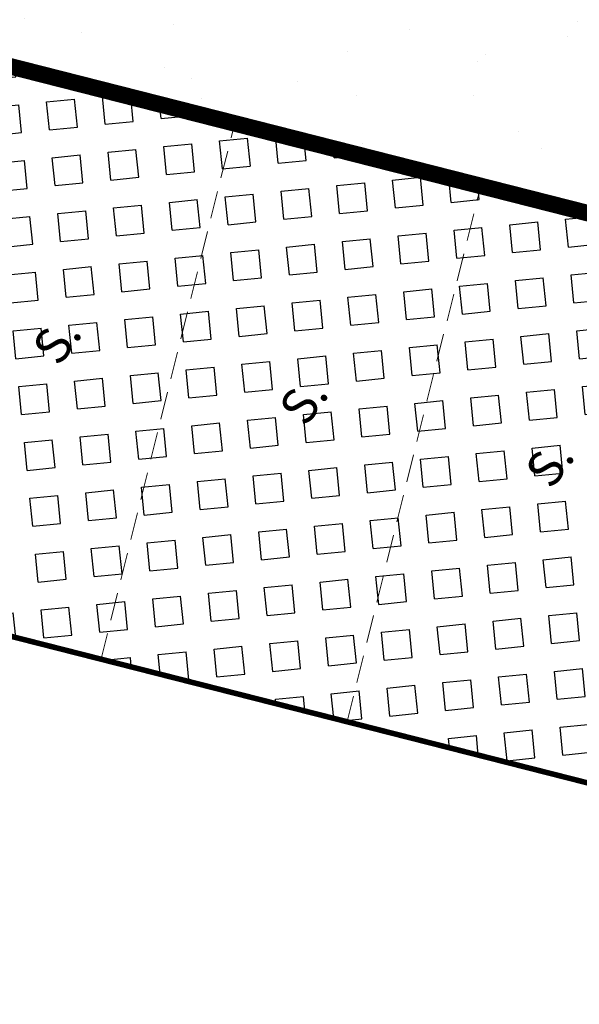
# Model space of a CAD drawing. Units: metres. Extents: x 1401811 to 1401938, y 5237167 to 5237735.
# Drawn here: x 1401869 to 1401874, y 5237204 to 5237213 of the extents above; entities that cross this region are included whole.
import ezdxf
from ezdxf.enums import TextEntityAlignment as Align

# ---------------------------------------------------------------- set-up
doc = ezdxf.new("R2010")
doc.units = ezdxf.units.M
doc.header["$LTSCALE"] = 2
doc.linetypes.add('CACHE2', pattern=[0.1875, 0.125, -0.0625])
for name, color, linetype, lineweight in [('Compo-bordure-CR3', 7, 'Continuous', 9), ('Compo-hachure-enrobés', 7, 'Continuous', 35), ('Compo-lots', 168, 'Continuous', 9), ('Compo-parking', 7, 'CACHE2', 9), ('Compo-parking-place', 7, 'CACHE2', 9)]:
    doc.layers.add(name, color=color, linetype=linetype, lineweight=lineweight)
doc.layers.add('Compo-hachure-dalle', color=7, linetype='Continuous', lineweight=30, true_color=0x70ae13)
doc.styles.add('comic', font='comic.ttf')

msp = doc.modelspace()

# ---------------------------------------------------------------- hatches: boundary and pattern name
at = {"layer": 'Compo-hachure-dalle'}
h = msp.add_hatch(dxfattribs=at)
h.set_pattern_fill('SQUARE', color=256, scale=0.08, angle=41.4)
h.set_pattern_definition([(5.7121, (1401867.2613, 5237250.89222), (-0.0252805, 0.2527388), [0.254, -0.254]), (95.7121, (1401867.2613, 5237250.89222), (-0.2527388, -0.0252805), [0.254, -0.254])])
h.paths.add_polyline_path([(1401869.0566, 5237212.9443), (1401867.8251, 5237208.0984), (1401874.5126, 5237206.399), (1401875.7441, 5237211.2449)])
at = {"layer": 'Compo-hachure-enrobés', "lineweight": 35}
h = msp.add_hatch(dxfattribs=at)
h.set_pattern_fill('ALEA', color=256, scale=0.3, angle=-9.10984)
h.set_pattern_definition([(302.89, (1401809.742, 5237184.9582), (3.59542, 0.18152), [0, -2.25]), (57.89, (1401809.339, 5237185.286), (-3.59756, 0.13253), [0, -3.75]), (143.89, (1401809.339, 5237185.286), (-0.38317, -3.57955), [0, -3]), (170.89, (1401809.2567, 5237184.773), (1.28368, -3.36336), [0, -3]), (64.89, (1401808.261, 5237185.1957), (-3.5869, -0.30689), [0, -3]), (276.89, (1401808.261, 5237185.1957), (3.31111, -1.41298), [0, -3]), (42.89, (1401809.8738, 5237183.8846), (-3.44067, 1.05914), [0, -3.75]), (290.89, (1401810.203, 5237185.9368), (3.55459, -0.56998), [0, -3]), (165.89, (1401810.203, 5237185.9368), (0.98566, -3.46244), [0, -3]), (104.89, (1401809.7174, 5237185.7515), (-3.47554, 0.93841), [0, -1.5]), (238.89, (1401809.4706, 5237184.2123), (1.73928, -3.15197), [0, -1.86])])
h.paths.add_polyline_path([(1401881.2168, 5237212.973), (1401862.7099, 5237219.2002), (1401847.8235, 5237222.9833), (1401846.3842, 5237218.706), (1401852.968, 5237217.0329), (1401852.5247, 5237215.2883), (1401852.4754, 5237215.0945), (1401852.4015, 5237214.8037), (1401863.6442, 5237211.9467), (1401864.2106, 5237214.1758), (1401872.527, 5237212.0624), (1401879.3225, 5237210.3355), (1401879.6358, 5237210.7718)])
h = msp.add_hatch(dxfattribs=at)
h.set_pattern_fill('ALEA', color=256, scale=0.3, angle=350.8902)
h.set_pattern_definition([(302.8902, (-757594.541, 5352297.1377), (3.5954207846, 0.181519617), [0, -2.25]), (57.8902, (-757594.9443, 5352297.4655), (-3.5975596, 0.132532687), [0, -3.75]), (143.8902, (-757594.9443, 5352297.4655), (-0.383162916, -3.579551113), [0, -3]), (170.8902, (-757595.0265, 5352296.9525), (1.2836815406, -3.363355719), [0, -3]), (64.8902, (-757596.0222, 5352297.3752), (-3.586895608, -0.3068874177), [0, -3]), (276.8902, (-757596.0222, 5352297.3752), (3.311115758, -1.4129799814), [0, -3]), (42.8902, (-757594.4094, 5352296.064), (-3.440673746, 1.0591336858), [0, -3.75]), (290.8902, (-757594.0803, 5352298.1164), (3.5545922646, -0.5699770365), [0, -3]), (165.8902, (-757594.0803, 5352298.1164), (0.985660979, -3.462437353), [0, -3]), (104.8902, (-757594.5658, 5352297.931), (-3.4755410125, 0.9384107097), [0, -1.5]), (238.8902, (-757594.8126, 5352296.392), (1.7392774837, -3.1519698324), [0, -1.86])])
h.paths.add_polyline_path([(1401881.2168, 5237212.973), (1401862.7099, 5237219.2002), (1401847.8235, 5237222.9833), (1401846.3842, 5237218.706), (1401852.968, 5237217.0329), (1401852.5247, 5237215.2883), (1401852.4754, 5237215.0945), (1401852.4261, 5237214.9006), (1401852.4015, 5237214.8037), (1401863.6442, 5237211.9467), (1401864.2106, 5237214.1758), (1401872.527, 5237212.0624), (1401879.3225, 5237210.3355), (1401879.6358, 5237210.7718)])

# ---------------------------------------------------------------- linework, layer by layer
at = {"layer": 'Compo-bordure-CR3', "const_width": 0.15, "flags": 128}
msp.add_lwpolyline([(1401879.3225, 5237210.3355), (1401864.2106, 5237214.1758), (1401862.9792, 5237209.3299)], dxfattribs=at)
at = {"layer": 'Compo-lots', "const_width": 0.05, "flags": 128}
msp.add_lwpolyline([(1401857.3578, 5237210.7584), (1401849.3744, 5237179.3432), (1401855.5757, 5237177.2737), (1401876.189, 5237205.9729)], close=True, dxfattribs=at)
at = {"layer": 'Compo-parking', "flags": 128}
for points in [[(1401870.0519, 5237207.5223), (1401871.2599, 5237212.3626)], [(1401872.281, 5237206.9558), (1401873.489, 5237211.7962)]]:
    msp.add_lwpolyline(points, dxfattribs=at)

# ---------------------------------------------------------------- texts
at = {"layer": 'Compo-parking-place', "ltscale": 0.5, "style": 'comic'}
for p in [(1401869.6885, 5237210.3949), (1401871.9225, 5237209.8475), (1401874.1516, 5237209.281)]:
    msp.add_text('S.', height=0.32, rotation=54.11426, dxfattribs=at).set_placement(p, align=Align.MIDDLE)

doc.saveas('drawing.dxf')
